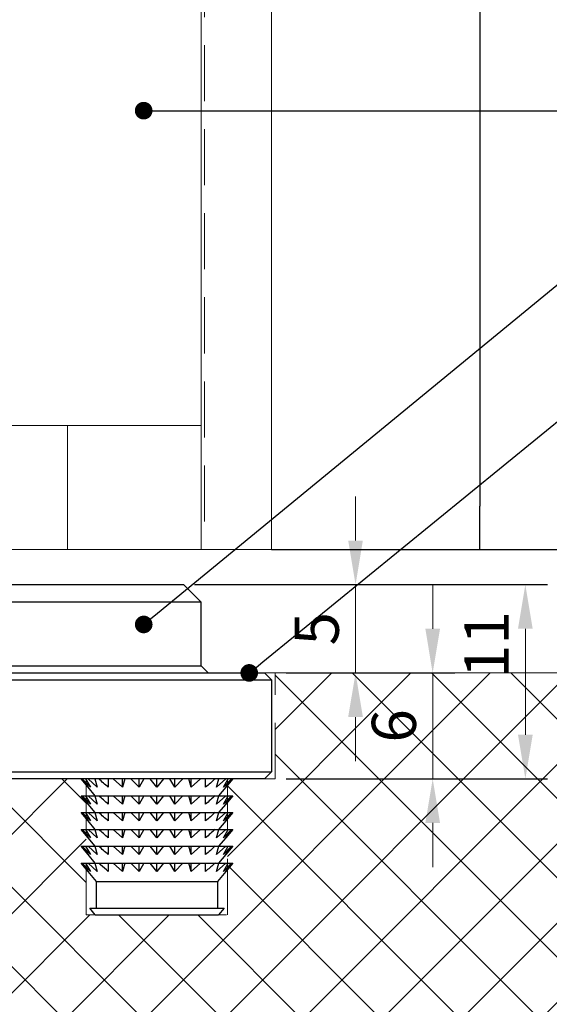
# Model space of a CAD drawing. Units: millimetres. Extents: x 19433 to 19996, y 1640 to 2211.
# Drawn here: x 19552 to 19582, y 1698 to 1754 of the extents above; entities that cross this region are included whole.
import ezdxf
from ezdxf import colors
from ezdxf.entities.mleader import LeaderData, LeaderLine
from ezdxf.math import Vec2, Vec3

# ---------------------------------------------------------------- set-up
doc = ezdxf.new("R2010")
doc.units = ezdxf.units.MM
doc.header["$LTSCALE"] = 0.25
doc.header["$PDMODE"] = 35
doc.header["$PDSIZE"] = -10
doc.linetypes.add('DASHED', pattern=[19.05, 12.7, -6.35])
doc.layers.get('0').update_dxf_attribs({"color": 250, "lineweight": 20})
doc.layers.get('Defpoints').update_dxf_attribs({"color": 3})
for name, color, linetype, lineweight in [('doorline', 250, 'Continuous', 18), ('FJ maatvoering', 250, 'Continuous', 18), ('FJ onderdelen', 7, 'Continuous', 18), ('floorplate', 7, 'Continuous', 18), ('freeslijn', 3, 'Continuous', 18)]:
    doc.layers.add(name, color=color, linetype=linetype, lineweight=lineweight)
doc.layers.add('maten', color=7, linetype='Continuous')
doc.styles.add('SEACAD_Solid_Edge_ISO', font='txt')
doc.styles.get("Standard").update_dxf_attribs({"font": 'txt', "height": 2.5})
doc.dimstyles.new('ISO', dxfattribs={"dimtxt": 5, "dimasz": 2.45, "dimexe": 1.225, "dimexo": 0, "dimgap": 0.6125, "dimtad": 1, "dimtxsty": 'SEACAD_Solid_Edge_ISO', "dimblk1": '_SE_FILLED', "dimblk2": '_SE_FILLED', "dimsah": 1, "dimcen": 1.225, "dimclrd": 1, "dimclre": 1, "dimadec": 0, "dimazin": 0, "dimtfac": 0.5, "dimtmove": 0, "dimatfit": 3, "dimfxl": 1, "dimarcsym": 0})
doc.dimstyles.new('ISO-25', dxfattribs={"dimtxt": 2.5, "dimasz": 2.5, "dimexe": 1.25, "dimexo": 0.625, "dimtad": 1, "dimtxsty": 'Standard', "dimcen": 2.5, "dimadec": 0, "dimazin": 0, "dimtfac": 1, "dimtmove": 0, "dimatfit": 3, "dimfxl": 1, "dimlwd": 13, "dimarcsym": 0})

# ---------------------------------------------------------------- blocks, each defined once
blk = doc.blocks.new('*D327')
at = {"layer": 'Defpoints', "color": 0, "transparency": 16777216}
for p in [(19566.438, 1716.893), (19566.438, 1710.893), (19575.366, 1710.893)]:
    blk.add_point(p, dxfattribs=at)
at = {"layer": 'maten', "color": 3, "lineweight": 13, "transparency": 16777216}
for p, q in [((19575.366, 1719.393), (19575.366, 1721.893)), ((19575.366, 1716.893), (19575.366, 1710.893)), ((19575.366, 1708.393), (19575.366, 1705.893))]:
    blk.add_line(p, q, dxfattribs=at)
at = {"layer": 'maten', "color": 3, "lineweight": -2, "transparency": 16777216}
for p, q in [((19567.063, 1716.893), (19576.616, 1716.893)), ((19567.063, 1710.893), (19576.616, 1710.893))]:
    blk.add_line(p, q, dxfattribs=at)
at = {"layer": 'maten', "color": 3, "transparency": 16777216}
for points in [[(19574.95, 1719.393), (19575.783, 1719.393), (19575.366, 1716.893)], [(19574.95, 1708.393), (19575.783, 1708.393), (19575.366, 1710.893)]]:
    blk.add_solid(points, dxfattribs=at)
at = {"layer": 'maten', "color": 0, "transparency": 16777216, "insert": (19573.491, 1713.893), "char_height": 2.5, "attachment_point": 5, "rotation": 90}
blk.add_mtext('6', dxfattribs=at)
blk = doc.blocks.new('_SE_FILLED')
at = {"color": 0}
blk.add_line((0, 0), (-1, 0), dxfattribs=at)
blk.add_solid([(0, 0), (-1, -0.1665), (-1, 0.1665), (0, 0)], dxfattribs=at)
blk = doc.blocks.new('*D322')
at = {"layer": 'Defpoints', "color": 0, "transparency": 16777216}
for p in [(19561.721, 1823.493), (19566.238, 1723.893), (19578.043, 1723.893)]:
    blk.add_point(p, dxfattribs=at)
at = {"layer": 'maten', "color": 5, "lineweight": -2, "transparency": 16777216}
for p, q in [((19561.721, 1823.493), (19579.268, 1823.493)), ((19578.043, 1821.043), (19578.043, 1726.343)), ((19566.238, 1723.893), (19579.268, 1723.893))]:
    blk.add_line(p, q, dxfattribs=at)
at = {"layer": 'maten', "color": 5, "lineweight": -2, "transparency": 16777216, "xscale": 2.45, "yscale": 2.45, "zscale": 2.45}
for p, rotation in [((19578.043, 1823.493), 90), ((19578.043, 1723.893), 270)]:
    blk.add_blockref('_SE_FILLED', p, dxfattribs=dict(at, rotation=rotation))
at = {"layer": 'maten', "color": 0, "transparency": 16777216, "insert": (19574.454, 1773.693), "char_height": 5, "attachment_point": 5, "rotation": 90, "style": 'SEACAD_Solid_Edge_ISO'}
blk.add_mtext('99,6', dxfattribs=at)
blk = doc.blocks.new('*D330')
at = {"layer": 'Defpoints', "color": 0, "transparency": 16777216}
for p in [(19562.438, 1823.893), (19587.253, 1823.893), (19566.238, 1723.893)]:
    blk.add_point(p, dxfattribs=at)
at = {"layer": 'maten', "color": 3, "lineweight": -2, "transparency": 16777216}
for p, q in [((19562.438, 1823.893), (19588.478, 1823.893)), ((19587.253, 1726.343), (19587.253, 1821.443)), ((19566.238, 1723.893), (19588.478, 1723.893))]:
    blk.add_line(p, q, dxfattribs=at)
at = {"layer": 'maten', "color": 3, "lineweight": -2, "transparency": 16777216, "xscale": 2.45, "yscale": 2.45, "zscale": 2.45}
for p, rotation in [((19587.253, 1823.893), 90), ((19587.253, 1723.893), 270)]:
    blk.add_blockref('_SE_FILLED', p, dxfattribs=dict(at, rotation=rotation))
at = {"layer": 'maten', "color": 0, "transparency": 16777216, "insert": (19584.141, 1773.893), "char_height": 5, "attachment_point": 5, "rotation": 90, "style": 'SEACAD_Solid_Edge_ISO'}
blk.add_mtext('100', dxfattribs=at)
blk = doc.blocks.new('insert')
at = {"linetype": 'Continuous', "lineweight": 25}
for p, q in [((-4.3, 0), (-3.9, -0.477)), ((-3.9, -0.477), (-4.283, 0)), ((-4.236, 0), (-3.767, -0.477)), ((-3.767, -0.477), (-4.038, 0)), ((-3.901, 0), (-3.377, -0.477)), ((-3.377, -0.477), (-3.518, 0)), ((-2.473, 0), (-1.95, -0.477)), ((-1.95, -0.477), (-1.81, 0)), ((-1.95, -0.477), (-1.95, 0)), ((-1.478, 0), (-1.009, -0.477)), ((-1.009, -0.477), (-0.739, 0)), ((-1.009, -0.477), (-1.009, 0)), ((-0.383, 0), (0, -0.477)), ((0, -0.477), (0.383, 0)), ((0, -0.477), (0, 0)), ((0.739, 0), (1.009, -0.477)), ((1.009, -0.477), (1.478, 0)), ((1.009, -0.477), (1.009, 0)), ((1.81, 0), (1.95, -0.477)), ((1.95, -0.477), (2.473, 0)), ((1.95, -0.477), (1.95, 0)), ((3.518, 0), (3.377, -0.477)), ((3.377, -0.477), (3.901, 0)), ((4.038, 0), (3.767, -0.477)), ((3.767, -0.477), (4.236, 0)), ((3.9, -0.477), (4.3, 0)), ((4.283, 0), (3.9, -0.477)), ((-3.9, -0.477), (-3.5, -0.953)), ((3.5, -0.953), (3.9, -0.477)), ((-4.3, -0.953), (-3.9, -1.43)), ((-4.288, -0.953), (-4.3, -0.953)), ((-4.283, -0.953), (-4.288, -0.953)), ((-3.9, -1.43), (-4.283, -0.953)), ((-4.236, -0.953), (-4.283, -0.953)), ((-4.236, -0.953), (-3.767, -1.43)), ((-4.038, -0.953), (-4.236, -0.953)), ((-3.767, -1.43), (-4.038, -0.953)), ((-3.901, -0.953), (-4.038, -0.953)), ((-3.901, -0.953), (-3.377, -1.43)), ((-3.518, -0.953), (-3.901, -0.953)), ((-3.377, -1.43), (-3.518, -0.953)), ((-3.299, -0.953), (-3.518, -0.953)), ((-2.758, -0.953), (-3.299, -0.953)), ((-2.473, -0.953), (-2.758, -0.953)), ((-2.473, -0.953), (-1.95, -1.43)), ((-1.95, -0.953), (-2.473, -0.953)), ((-1.95, -1.43), (-1.81, -0.953)), ((-1.95, -1.43), (-1.95, -0.953)), ((-1.81, -0.953), (-1.95, -0.953)), ((-1.478, -0.953), (-1.81, -0.953)), ((-1.478, -0.953), (-1.009, -1.43)), ((-1.009, -0.953), (-1.478, -0.953)), ((-1.009, -1.43), (-0.739, -0.953)), ((-1.009, -1.43), (-1.009, -0.953)), ((-0.739, -0.953), (-1.009, -0.953)), ((-0.383, -0.953), (-0.739, -0.953)), ((-0.383, -0.953), (0, -1.43)), ((0, -0.953), (-0.383, -0.953)), ((0, -1.43), (0.383, -0.953)), ((0, -1.43), (0, -0.953)), ((0.383, -0.953), (0, -0.953)), ((0.739, -0.953), (0.383, -0.953)), ((0.739, -0.953), (1.009, -1.43)), ((1.009, -0.953), (0.739, -0.953)), ((1.009, -1.43), (1.478, -0.953)), ((1.009, -1.43), (1.009, -0.953)), ((1.478, -0.953), (1.009, -0.953)), ((1.81, -0.953), (1.478, -0.953)), ((1.81, -0.953), (1.95, -1.43)), ((1.95, -0.953), (1.81, -0.953)), ((1.95, -1.43), (2.473, -0.953)), ((1.95, -1.43), (1.95, -0.953)), ((2.473, -0.953), (1.95, -0.953)), ((2.758, -0.953), (2.473, -0.953)), ((3.299, -0.953), (2.758, -0.953)), ((3.518, -0.953), (3.299, -0.953)), ((3.518, -0.953), (3.377, -1.43)), ((3.377, -1.43), (3.901, -0.953)), ((3.901, -0.953), (3.518, -0.953)), ((4.038, -0.953), (3.767, -1.43)), ((3.767, -1.43), (4.236, -0.953)), ((3.9, -1.43), (4.3, -0.953)), ((4.283, -0.953), (3.9, -1.43)), ((4.038, -0.953), (3.901, -0.953)), ((4.236, -0.953), (4.038, -0.953)), ((4.283, -0.953), (4.236, -0.953)), ((4.3, -0.953), (4.283, -0.953)), ((4.3, -0.953), (4.3, -0.953)), ((-3.9, -1.43), (-3.5, -1.907)), ((3.5, -1.907), (3.9, -1.43)), ((-4.3, -1.907), (-3.9, -2.384)), ((-4.288, -1.907), (-4.3, -1.907)), ((-4.283, -1.907), (-4.288, -1.907)), ((-3.9, -2.384), (-4.283, -1.907)), ((-4.236, -1.907), (-4.283, -1.907)), ((-4.236, -1.907), (-3.767, -2.384)), ((-4.038, -1.907), (-4.236, -1.907)), ((-3.767, -2.384), (-4.038, -1.907)), ((-3.901, -1.907), (-4.038, -1.907)), ((-3.901, -1.907), (-3.377, -2.384)), ((-3.518, -1.907), (-3.901, -1.907)), ((-3.377, -2.384), (-3.518, -1.907)), ((-3.299, -1.907), (-3.518, -1.907)), ((-2.758, -1.907), (-3.299, -1.907)), ((-2.473, -1.907), (-2.758, -1.907)), ((-2.473, -1.907), (-1.95, -2.384)), ((-1.95, -1.907), (-2.473, -1.907)), ((-1.95, -2.384), (-1.81, -1.907)), ((-1.95, -2.384), (-1.95, -1.907)), ((-1.81, -1.907), (-1.95, -1.907)), ((-1.478, -1.907), (-1.81, -1.907)), ((-1.478, -1.907), (-1.009, -2.384)), ((-1.009, -1.907), (-1.478, -1.907)), ((-1.009, -2.384), (-0.739, -1.907)), ((-1.009, -2.384), (-1.009, -1.907)), ((-0.739, -1.907), (-1.009, -1.907)), ((-0.383, -1.907), (-0.739, -1.907)), ((-0.383, -1.907), (0, -2.384)), ((0, -1.907), (-0.383, -1.907)), ((0, -2.384), (0.383, -1.907)), ((0, -2.384), (0, -1.907)), ((0.383, -1.907), (0, -1.907)), ((0.739, -1.907), (0.383, -1.907)), ((0.739, -1.907), (1.009, -2.384)), ((1.009, -1.907), (0.739, -1.907)), ((1.009, -2.384), (1.478, -1.907)), ((1.009, -2.384), (1.009, -1.907)), ((1.478, -1.907), (1.009, -1.907)), ((1.81, -1.907), (1.478, -1.907)), ((1.81, -1.907), (1.95, -2.384)), ((1.95, -1.907), (1.81, -1.907)), ((1.95, -2.384), (2.473, -1.907)), ((1.95, -2.384), (1.95, -1.907)), ((2.473, -1.907), (1.95, -1.907)), ((2.758, -1.907), (2.473, -1.907)), ((3.299, -1.907), (2.758, -1.907)), ((3.518, -1.907), (3.299, -1.907)), ((3.518, -1.907), (3.377, -2.384)), ((3.377, -2.384), (3.901, -1.907)), ((3.901, -1.907), (3.518, -1.907)), ((4.038, -1.907), (3.767, -2.384)), ((3.767, -2.384), (4.236, -1.907)), ((3.9, -2.384), (4.3, -1.907)), ((4.283, -1.907), (3.9, -2.384)), ((4.038, -1.907), (3.901, -1.907)), ((4.236, -1.907), (4.038, -1.907)), ((4.283, -1.907), (4.236, -1.907)), ((4.3, -1.907), (4.283, -1.907)), ((4.3, -1.907), (4.3, -1.907)), ((-3.9, -2.384), (-3.5, -2.86)), ((3.5, -2.86), (3.9, -2.384)), ((-4.3, -2.86), (-3.9, -3.337)), ((-4.288, -2.86), (-4.3, -2.86)), ((-4.283, -2.86), (-4.288, -2.86)), ((-3.9, -3.337), (-4.283, -2.86)), ((-4.236, -2.86), (-4.283, -2.86)), ((-4.236, -2.86), (-3.767, -3.337)), ((-4.038, -2.86), (-4.236, -2.86)), ((-3.767, -3.337), (-4.038, -2.86)), ((-3.901, -2.86), (-4.038, -2.86)), ((-3.901, -2.86), (-3.377, -3.337)), ((-3.518, -2.86), (-3.901, -2.86)), ((-3.9, -3.337), (-3.5, -3.814)), ((-3.377, -3.337), (-3.518, -2.86)), ((-3.299, -2.86), (-3.518, -2.86)), ((-2.758, -2.86), (-3.299, -2.86)), ((-2.473, -2.86), (-2.758, -2.86)), ((-2.473, -2.86), (-1.95, -3.337)), ((-1.95, -2.86), (-2.473, -2.86)), ((-1.95, -3.337), (-1.81, -2.86)), ((-1.95, -3.337), (-1.95, -2.86)), ((-1.81, -2.86), (-1.95, -2.86)), ((-1.478, -2.86), (-1.81, -2.86)), ((-1.478, -2.86), (-1.009, -3.337)), ((-1.009, -2.86), (-1.478, -2.86)), ((-1.009, -3.337), (-0.739, -2.86)), ((-1.009, -3.337), (-1.009, -2.86)), ((-0.739, -2.86), (-1.009, -2.86)), ((-0.383, -2.86), (-0.739, -2.86)), ((-0.383, -2.86), (0, -3.337)), ((0, -2.86), (-0.383, -2.86)), ((0, -3.337), (0.383, -2.86)), ((0, -3.337), (0, -2.86)), ((0.383, -2.86), (0, -2.86)), ((0.739, -2.86), (0.383, -2.86)), ((0.739, -2.86), (1.009, -3.337)), ((1.009, -2.86), (0.739, -2.86)), ((1.009, -3.337), (1.478, -2.86)), ((1.009, -3.337), (1.009, -2.86)), ((1.478, -2.86), (1.009, -2.86)), ((1.81, -2.86), (1.478, -2.86)), ((1.81, -2.86), (1.95, -3.337)), ((1.95, -2.86), (1.81, -2.86)), ((1.95, -3.337), (2.473, -2.86)), ((1.95, -3.337), (1.95, -2.86)), ((2.473, -2.86), (1.95, -2.86)), ((2.758, -2.86), (2.473, -2.86)), ((3.299, -2.86), (2.758, -2.86)), ((3.518, -2.86), (3.299, -2.86)), ((3.518, -2.86), (3.377, -3.337)), ((3.377, -3.337), (3.901, -2.86)), ((3.5, -3.814), (3.9, -3.337)), ((3.901, -2.86), (3.518, -2.86)), ((4.038, -2.86), (3.767, -3.337)), ((3.767, -3.337), (4.236, -2.86)), ((3.9, -3.337), (4.3, -2.86)), ((4.283, -2.86), (3.9, -3.337)), ((4.038, -2.86), (3.901, -2.86)), ((4.236, -2.86), (4.038, -2.86)), ((4.283, -2.86), (4.236, -2.86)), ((4.3, -2.86), (4.283, -2.86)), ((4.3, -2.86), (4.3, -2.86)), ((-4.3, -3.814), (-3.9, -4.29)), ((-4.288, -3.814), (-4.3, -3.814)), ((-4.283, -3.814), (-4.288, -3.814)), ((-3.9, -4.29), (-4.283, -3.814)), ((-4.236, -3.814), (-4.283, -3.814)), ((-4.236, -3.814), (-3.767, -4.29)), ((-4.038, -3.814), (-4.236, -3.814)), ((-3.767, -4.29), (-4.038, -3.814)), ((-3.901, -3.814), (-4.038, -3.814)), ((-3.901, -3.814), (-3.377, -4.29)), ((-3.518, -3.814), (-3.901, -3.814)), ((-3.377, -4.29), (-3.518, -3.814)), ((-3.299, -3.814), (-3.518, -3.814)), ((-2.758, -3.814), (-3.299, -3.814)), ((-2.473, -3.814), (-2.758, -3.814)), ((-2.473, -3.814), (-1.95, -4.29)), ((-1.95, -3.814), (-2.473, -3.814)), ((-1.95, -4.29), (-1.81, -3.814)), ((-1.95, -4.29), (-1.95, -3.814)), ((-1.81, -3.814), (-1.95, -3.814)), ((-1.478, -3.814), (-1.81, -3.814)), ((-1.478, -3.814), (-1.009, -4.29)), ((-1.009, -3.814), (-1.478, -3.814)), ((-1.009, -4.29), (-0.739, -3.814)), ((-1.009, -4.29), (-1.009, -3.814)), ((-0.739, -3.814), (-1.009, -3.814)), ((-0.383, -3.814), (-0.739, -3.814)), ((-0.383, -3.814), (0, -4.29)), ((0, -3.814), (-0.383, -3.814)), ((0, -4.29), (0.383, -3.814)), ((0, -4.29), (0, -3.814)), ((0.383, -3.814), (0, -3.814)), ((0.739, -3.814), (0.383, -3.814)), ((0.739, -3.814), (1.009, -4.29)), ((1.009, -3.814), (0.739, -3.814)), ((1.009, -4.29), (1.478, -3.814)), ((1.009, -4.29), (1.009, -3.814)), ((1.478, -3.814), (1.009, -3.814)), ((1.81, -3.814), (1.478, -3.814)), ((1.81, -3.814), (1.95, -4.29)), ((1.95, -3.814), (1.81, -3.814)), ((1.95, -4.29), (2.473, -3.814)), ((1.95, -4.29), (1.95, -3.814)), ((2.473, -3.814), (1.95, -3.814)), ((2.758, -3.814), (2.473, -3.814)), ((3.299, -3.814), (2.758, -3.814)), ((3.518, -3.814), (3.299, -3.814)), ((3.518, -3.814), (3.377, -4.29)), ((3.377, -4.29), (3.901, -3.814)), ((3.901, -3.814), (3.518, -3.814)), ((4.038, -3.814), (3.767, -4.29)), ((3.767, -4.29), (4.236, -3.814)), ((3.9, -4.29), (4.3, -3.814)), ((4.283, -3.814), (3.9, -4.29)), ((4.038, -3.814), (3.901, -3.814)), ((4.236, -3.814), (4.038, -3.814)), ((4.283, -3.814), (4.236, -3.814)), ((4.3, -3.814), (4.283, -3.814)), ((4.3, -3.814), (4.3, -3.814)), ((-3.9, -4.29), (-3.5, -4.767)), ((3.5, -4.767), (3.9, -4.29)), ((-4.3, -4.767), (-3.9, -5.244)), ((-4.288, -4.767), (-4.3, -4.767)), ((-4.283, -4.767), (-4.288, -4.767)), ((-3.9, -5.244), (-4.283, -4.767)), ((-4.236, -4.767), (-4.283, -4.767)), ((-4.236, -4.767), (-3.767, -5.244)), ((-4.038, -4.767), (-4.236, -4.767)), ((-3.767, -5.244), (-4.038, -4.767)), ((-3.901, -4.767), (-4.038, -4.767)), ((-3.901, -4.767), (-3.377, -5.244)), ((-3.518, -4.767), (-3.901, -4.767)), ((-3.377, -5.244), (-3.518, -4.767)), ((-3.299, -4.767), (-3.518, -4.767)), ((-2.758, -4.767), (-3.299, -4.767)), ((-2.473, -4.767), (-2.758, -4.767)), ((-2.473, -4.767), (-1.95, -5.244)), ((-1.95, -4.767), (-2.473, -4.767)), ((-1.95, -5.244), (-1.81, -4.767)), ((-1.95, -5.244), (-1.95, -4.767)), ((-1.81, -4.767), (-1.95, -4.767)), ((-1.478, -4.767), (-1.81, -4.767)), ((-1.478, -4.767), (-1.009, -5.244)), ((-1.009, -4.767), (-1.478, -4.767)), ((-1.009, -5.244), (-0.739, -4.767)), ((-1.009, -5.244), (-1.009, -4.767)), ((-0.739, -4.767), (-1.009, -4.767)), ((-0.383, -4.767), (-0.739, -4.767)), ((-0.383, -4.767), (0, -5.244)), ((0, -4.767), (-0.383, -4.767)), ((0, -5.244), (0.383, -4.767)), ((0, -5.244), (0, -4.767)), ((0.383, -4.767), (0, -4.767)), ((0.739, -4.767), (0.383, -4.767)), ((0.739, -4.767), (1.009, -5.244)), ((1.009, -4.767), (0.739, -4.767)), ((1.009, -5.244), (1.478, -4.767)), ((1.009, -5.244), (1.009, -4.767)), ((1.478, -4.767), (1.009, -4.767)), ((1.81, -4.767), (1.478, -4.767)), ((1.81, -4.767), (1.95, -5.244)), ((1.95, -4.767), (1.81, -4.767)), ((1.95, -5.244), (2.473, -4.767)), ((1.95, -5.244), (1.95, -4.767)), ((2.473, -4.767), (1.95, -4.767)), ((2.758, -4.767), (2.473, -4.767)), ((3.299, -4.767), (2.758, -4.767)), ((3.518, -4.767), (3.299, -4.767)), ((3.518, -4.767), (3.377, -5.244)), ((3.377, -5.244), (3.901, -4.767)), ((3.901, -4.767), (3.518, -4.767)), ((4.038, -4.767), (3.767, -5.244)), ((3.767, -5.244), (4.236, -4.767)), ((3.9, -5.244), (4.3, -4.767)), ((4.283, -4.767), (3.9, -5.244)), ((4.038, -4.767), (3.901, -4.767)), ((4.236, -4.767), (4.038, -4.767)), ((4.283, -4.767), (4.236, -4.767)), ((4.3, -4.767), (4.283, -4.767)), ((4.3, -4.767), (4.3, -4.767)), ((-3.9, -5.244), (-3.425, -5.81)), ((3.425, -5.81), (3.9, -5.244)), ((-3.425, -5.81), (-3.425, -7.331)), ((3.425, -5.81), (-3.425, -5.81)), ((3.425, -7.331), (3.425, -5.81)), ((-3.81, -7.331), (-3.5, -7.7)), ((3.81, -7.331), (-3.81, -7.331)), ((3.5, -7.7), (-3.5, -7.7)), ((3.5, -7.7), (3.81, -7.331))]:
    blk.add_line(p, q, dxfattribs=at)
for points, knots in [([(-3.299, 0), (-3.121, -0.16), (-2.942, -0.321), (-2.758, -0.476), (-2.758, -0.477)], [0, 0, 0, 0, 0.9976439, 1, 1, 1, 1]), ([(-2.758, -0.477), (-2.758, -0.476), (-2.758, -0.321), (-2.758, -0.16), (-2.758, 0)], [0, 0, 0, 0, 0.002356, 1, 1, 1, 1]), ([(2.758, 0), (2.758, -0.16), (2.758, -0.321), (2.758, -0.476), (2.758, -0.477)], [0, 0, 0, 0, 0.997644, 1, 1, 1, 1]), ([(2.758, -0.477), (2.758, -0.476), (2.942, -0.321), (3.121, -0.16), (3.299, 0)], [0, 0, 0, 0, 0.0023561, 1, 1, 1, 1]), ([(-3.299, -0.953), (-3.121, -1.114), (-2.942, -1.275), (-2.758, -1.43), (-2.758, -1.43)], [0, 0, 0, 0, 0.997644, 1, 1, 1, 1]), ([(-2.758, -1.43), (-2.758, -1.43), (-2.758, -1.275), (-2.758, -1.114), (-2.758, -0.953)], [0, 0, 0, 0, 0.002356, 1, 1, 1, 1]), ([(2.758, -0.953), (2.758, -1.114), (2.758, -1.275), (2.758, -1.43), (2.758, -1.43)], [0, 0, 0, 0, 0.997644, 1, 1, 1, 1]), ([(2.758, -1.43), (2.758, -1.43), (2.942, -1.275), (3.121, -1.114), (3.299, -0.953)], [0, 0, 0, 0, 0.002356, 1, 1, 1, 1]), ([(-3.299, -1.907), (-3.121, -2.067), (-2.942, -2.228), (-2.758, -2.383), (-2.758, -2.384)], [0, 0, 0, 0, 0.9976439, 1, 1, 1, 1]), ([(-2.758, -2.384), (-2.758, -2.383), (-2.758, -2.228), (-2.758, -2.067), (-2.758, -1.907)], [0, 0, 0, 0, 0.0023561, 1, 1, 1, 1]), ([(2.758, -1.907), (2.758, -2.067), (2.758, -2.228), (2.758, -2.383), (2.758, -2.384)], [0, 0, 0, 0, 0.997644, 1, 1, 1, 1]), ([(2.758, -2.384), (2.758, -2.383), (2.942, -2.228), (3.121, -2.067), (3.299, -1.907)], [0, 0, 0, 0, 0.0023561, 1, 1, 1, 1]), ([(-3.299, -2.86), (-3.121, -3.021), (-2.942, -3.182), (-2.758, -3.337), (-2.758, -3.337)], [0, 0, 0, 0, 0.9976439, 1, 1, 1, 1]), ([(-2.758, -3.337), (-2.758, -3.337), (-2.758, -3.182), (-2.758, -3.021), (-2.758, -2.86)], [0, 0, 0, 0, 0.002356, 1, 1, 1, 1]), ([(2.758, -2.86), (2.758, -3.021), (2.758, -3.182), (2.758, -3.337), (2.758, -3.337)], [0, 0, 0, 0, 0.997644, 1, 1, 1, 1]), ([(2.758, -3.337), (2.758, -3.337), (2.942, -3.182), (3.121, -3.021), (3.299, -2.86)], [0, 0, 0, 0, 0.0023561, 1, 1, 1, 1]), ([(-3.299, -3.814), (-3.121, -3.974), (-2.942, -4.135), (-2.758, -4.29), (-2.758, -4.29)], [0, 0, 0, 0, 0.9976439, 1, 1, 1, 1]), ([(-2.758, -4.29), (-2.758, -4.29), (-2.758, -4.135), (-2.758, -3.974), (-2.758, -3.814)], [0, 0, 0, 0, 0.0023561, 1, 1, 1, 1]), ([(2.758, -3.814), (2.758, -3.974), (2.758, -4.135), (2.758, -4.29), (2.758, -4.29)], [0, 0, 0, 0, 0.997644, 1, 1, 1, 1]), ([(2.758, -4.29), (2.758, -4.29), (2.942, -4.135), (3.121, -3.974), (3.299, -3.814)], [0, 0, 0, 0, 0.002356, 1, 1, 1, 1]), ([(-3.299, -4.767), (-3.274, -4.79), (-3.097, -4.952), (-2.914, -5.109), (-2.758, -5.244)], [0, 0, 0, 0, 0.14111, 1, 1, 1, 1]), ([(-2.758, -5.244), (-2.758, -5.215), (-2.758, -5.059), (-2.758, -4.898), (-2.758, -4.767)], [0, 0, 0, 0, 0.187264, 1, 1, 1, 1]), ([(2.758, -4.767), (2.758, -4.898), (2.758, -5.059), (2.758, -5.215), (2.758, -5.244)], [0, 0, 0, 0, 0.812736, 1, 1, 1, 1]), ([(2.758, -5.244), (2.792, -5.215), (2.976, -5.059), (3.154, -4.898), (3.299, -4.767)], [0, 0, 0, 0, 0.187264, 1, 1, 1, 1])]:
    blk.add_open_spline(points, degree=3, knots=knots, dxfattribs=at)
blk = doc.blocks.new('*D338')
at = {"layer": 'Defpoints', "color": 0, "transparency": 16777216}
for p in [(19561.238, 1721.893), (19566.438, 1716.893), (19570.995, 1716.893)]:
    blk.add_point(p, dxfattribs=at)
at = {"layer": 'maten', "color": 5, "lineweight": 13, "transparency": 16777216}
for p, q in [((19570.995, 1724.393), (19570.995, 1726.893)), ((19570.995, 1721.893), (19570.995, 1716.893)), ((19570.995, 1714.393), (19570.995, 1711.893))]:
    blk.add_line(p, q, dxfattribs=at)
at = {"layer": 'maten', "color": 5, "lineweight": -2, "transparency": 16777216}
for p, q in [((19561.863, 1721.893), (19572.245, 1721.893)), ((19567.063, 1716.893), (19572.245, 1716.893))]:
    blk.add_line(p, q, dxfattribs=at)
at = {"layer": 'maten', "color": 5, "transparency": 16777216}
for points in [[(19570.578, 1724.393), (19571.411, 1724.393), (19570.995, 1721.893)], [(19570.578, 1714.393), (19571.411, 1714.393), (19570.995, 1716.893)]]:
    blk.add_solid(points, dxfattribs=at)
at = {"layer": 'maten', "color": 0, "transparency": 16777216, "insert": (19569.12, 1719.393), "char_height": 2.5, "attachment_point": 5, "rotation": 90}
blk.add_mtext('5', dxfattribs=at)
blk = doc.blocks.new('*D343')
at = {"layer": 'Defpoints', "color": 0, "transparency": 16777216}
for p in [(19561.238, 1721.893), (19566.438, 1710.893), (19580.618, 1710.893)]:
    blk.add_point(p, dxfattribs=at)
at = {"layer": 'maten', "color": 5, "lineweight": -2, "transparency": 16777216}
for p, q in [((19561.863, 1721.893), (19581.868, 1721.893)), ((19567.063, 1710.893), (19581.868, 1710.893))]:
    blk.add_line(p, q, dxfattribs=at)
at = {"layer": 'maten', "color": 5, "lineweight": 13, "transparency": 16777216}
blk.add_line((19580.618, 1719.393), (19580.618, 1713.393), dxfattribs=at)
at = {"layer": 'maten', "color": 5, "transparency": 16777216}
for points in [[(19580.201, 1719.393), (19581.035, 1719.393), (19580.618, 1721.893)], [(19580.201, 1713.393), (19581.035, 1713.393), (19580.618, 1710.893)]]:
    blk.add_solid(points, dxfattribs=at)
at = {"layer": 'maten', "color": 0, "transparency": 16777216, "insert": (19578.743, 1718.494), "char_height": 2.5, "attachment_point": 5, "rotation": 90}
blk.add_mtext('11', dxfattribs=at)
blk = doc.blocks.new('_Dot')
at = {"color": 0, "linetype": 'ByBlock', "lineweight": -2}
blk.add_line((-0.5, 0), (-1, 0), dxfattribs=at)
at = {"color": 0, "linetype": 'ByBlock', "const_width": 0.5}
blk.add_lwpolyline([(-0.25, 0, 1), (0.25, 0, 1)], format="xyb", close=True, dxfattribs=at)

msp = doc.modelspace()

# ---------------------------------------------------------------- hatches: boundary and pattern name
h = msp.add_hatch()
h.set_pattern_fill('ANSI37', color=8)
h.paths.add_polyline_path([(19555.738, 1703.193), (19555.738, 1705.768), (19555.438, 1706.126), (19555.738, 1706.126), (19555.738, 1706.722), (19555.438, 1707.079), (19555.738, 1707.079), (19555.738, 1707.675), (19555.438, 1708.033), (19555.738, 1708.033), (19555.738, 1708.629), (19555.438, 1708.986), (19555.738, 1708.986), (19555.738, 1709.582), (19555.438, 1709.94), (19555.738, 1709.94), (19555.738, 1710.535), (19555.438, 1710.893), (19546.238, 1710.893), (19537.038, 1710.893), (19536.738, 1710.535), (19536.738, 1709.94), (19536.776, 1709.94), (19536.974, 1709.94), (19537.021, 1709.94), (19537.038, 1709.94), (19537.038, 1709.94), (19536.738, 1709.582), (19536.738, 1708.986), (19536.776, 1708.986), (19536.974, 1708.986), (19537.021, 1708.986), (19537.038, 1708.986), (19537.038, 1708.986), (19536.738, 1708.629), (19536.738, 1708.033), (19536.776, 1708.033), (19536.974, 1708.033), (19537.021, 1708.033), (19537.038, 1708.033), (19537.038, 1708.033), (19536.738, 1707.675), (19536.738, 1707.079), (19536.776, 1707.079), (19536.974, 1707.079), (19537.021, 1707.079), (19537.038, 1707.079), (19537.038, 1707.079), (19536.738, 1706.722), (19536.738, 1706.126), (19536.776, 1706.126), (19536.974, 1706.126), (19537.021, 1706.126), (19537.038, 1706.126), (19537.038, 1706.126), (19536.738, 1705.768), (19536.738, 1703.193), (19528.738, 1703.193), (19528.738, 1705.768), (19528.438, 1706.126), (19528.738, 1706.126), (19528.738, 1706.722), (19528.438, 1707.079), (19528.738, 1707.079), (19528.738, 1707.675), (19528.438, 1708.033), (19528.738, 1708.033), (19528.738, 1708.629), (19528.438, 1708.986), (19528.738, 1708.986), (19528.738, 1709.582), (19528.438, 1709.94), (19528.738, 1709.94), (19528.738, 1710.535), (19528.438, 1710.893), (19526.038, 1710.893), (19526.038, 1716.301, -0.050926), (19525.259, 1716.893), (19524.429, 1716.893), (19490.761, 1703.043), (19490.761, 1699.893), (19490.761, 1697.492), (19490.758, 1676.902), (19594.75, 1676.902), (19594.753, 1716.893), (19566.438, 1716.893), (19566.438, 1710.893), (19564.038, 1710.893), (19563.738, 1710.535), (19563.738, 1709.94), (19563.776, 1709.94), (19563.974, 1709.94), (19564.021, 1709.94), (19564.026, 1709.94), (19564.038, 1709.94), (19563.738, 1709.582), (19563.738, 1708.986), (19563.776, 1708.986), (19563.974, 1708.986), (19564.021, 1708.986), (19564.026, 1708.986), (19564.038, 1708.986), (19563.738, 1708.629), (19563.738, 1708.033), (19563.776, 1708.033), (19563.974, 1708.033), (19564.021, 1708.033), (19564.026, 1708.033), (19564.038, 1708.033), (19563.738, 1707.675), (19563.738, 1707.079), (19563.776, 1707.079), (19563.974, 1707.079), (19564.021, 1707.079), (19564.026, 1707.079), (19564.038, 1707.079), (19563.738, 1706.722), (19563.738, 1706.126), (19563.776, 1706.126), (19563.974, 1706.126), (19564.021, 1706.126), (19564.026, 1706.126), (19564.038, 1706.126), (19563.738, 1705.768), (19563.738, 1703.193)])
h.paths.add_polyline_path([(19490.761, 1716.893), (19490.761, 1703.043), (19518.728, 1714.548), (19518.728, 1716.893, -0.219243), (19513.408, 1719.343, -0.178739), (19512.928, 1720.643), (19512.928, 1720.643, 0.178738), (19513.408, 1719.343, 0.219243), (19518.728, 1716.893), (19518.728, 1716.893), (19506.69, 1716.893, -0.398247), (19500.063, 1716.893)])
h.paths.add_polyline_path([(19575.366, 1712.494), (19575.366, 1715.292), (19571.616, 1715.292), (19571.616, 1712.494)], flags=24)
h.paths.add_polyline_path([(19513.995, 1687.02), (19553.64, 1687.02), (19553.64, 1693.195), (19513.995, 1693.195)], flags=24)

# ---------------------------------------------------------------- linework, layer by layer
at = {"layer": 'doorline'}
msp.add_lwpolyline([(19499.238, 1890.847), (19499.238, 1723.893), (19566.238, 1723.893), (19566.238, 1890.847)], dxfattribs=at)
msp.add_lwpolyline([(19594.753, 1716.893), (19564.238, 1716.893), (19490.761, 1716.893), (19490.761, 1699.893), (19490.761, 1697.492), (19490.758, 1676.902), (19594.75, 1676.902)], close=True, dxfattribs=at)
at = {"layer": 'FJ onderdelen', "color": 5, "linetype": 'Continuous', "lineweight": 25}
for p, q in [((19531.238, 1721.893), (19561.238, 1721.893)), ((19562.238, 1720.893), (19561.238, 1721.893)), ((19562.238, 1720.893), (19530.238, 1720.893)), ((19562.238, 1717.293), (19562.238, 1720.893)), ((19530.238, 1717.293), (19562.238, 1717.293)), ((19562.638, 1716.893), (19562.238, 1717.293))]:
    msp.add_line(p, q, dxfattribs=at)
at = {"layer": 'FJ onderdelen', "color": 5, "lineweight": 18, "elevation": -20.226}
for points in [[(19530.238, 1822.493), (19562.238, 1822.493), (19562.238, 1730.91), (19530.238, 1730.91)], [(19530.238, 1730.91), (19562.238, 1730.91), (19562.238, 1723.893), (19530.238, 1723.893)], [(19562.238, 1730.91), (19554.662, 1730.91), (19554.662, 1723.893), (19562.238, 1723.893)]]:
    msp.add_lwpolyline(points, close=True, dxfattribs=at)
at = {"layer": 'FJ onderdelen', "color": 5, "linetype": 'Continuous', "lineweight": 25}
msp.add_lwpolyline([(19558.238, 1716.893), (19565.838, 1716.893), (19566.238, 1716.493), (19566.238, 1711.293), (19565.838, 1710.893), (19558.238, 1710.893), (19534.238, 1710.893), (19526.638, 1710.893), (19526.238, 1711.293), (19526.238, 1716.493), (19526.638, 1716.893), (19534.238, 1716.893)], close=True, dxfattribs=at)
for points in [[(19526.238, 1716.493), (19534.238, 1716.493), (19558.238, 1716.493), (19566.238, 1716.493)], [(19526.238, 1711.293), (19534.238, 1711.293), (19558.238, 1711.293), (19566.238, 1711.293)]]:
    msp.add_lwpolyline(points, dxfattribs=at)
at = {"layer": 'floorplate', "color": 5, "ltscale": 0.5}
msp.add_line((19531.814, 1716.893), (19560.368, 1716.893), dxfattribs=at)
at = {"layer": 'freeslijn', "color": 3, "linetype": 'DASHED'}
for points in [[(19530.038, 1723.893), (19530.038, 1823.893), (19546.238, 1823.893), (19562.438, 1823.893), (19562.438, 1723.893)], [(19526.038, 1716.893), (19526.038, 1710.893), (19528.738, 1710.893), (19528.738, 1703.193), (19536.738, 1703.193), (19536.738, 1710.893), (19546.238, 1710.893), (19555.738, 1710.893), (19555.738, 1703.193), (19563.738, 1703.193), (19563.738, 1710.893), (19566.438, 1710.893), (19566.438, 1716.893)]]:
    msp.add_lwpolyline(points, dxfattribs=at)

# ---------------------------------------------------------------- block references
at = {"layer": 'FJ onderdelen', "color": 5, "xscale": -1}
msp.add_blockref('insert', (19559.738, 1710.893), dxfattribs=at)

# ---------------------------------------------------------------- dimensions: what is measured, and where the dimension line sits
at = {"layer": 'maten'}
for base, p1, p2, override, picture, middle in [((19587.253, 1823.893), (19566.238, 1723.893), (19562.438, 1823.893), {"dimclrd": 3, "dimclre": 3}, '*D330', (19584.141, 1773.893)), ((19578.043, 1723.893), (19561.721, 1823.493), (19566.238, 1723.893), {"dimclrd": 5, "dimclre": 5}, '*D322', (19574.454, 1773.693))]:
    dim = msp.add_linear_dim(base=base, p1=p1, p2=p2, angle=90, dimstyle='ISO', override=override, dxfattribs=at)
    dim.commit()
    dim.dimension.update_dxf_attribs({"geometry": picture, "text_midpoint": middle})
for base, p1, p2, override, picture, middle in [((19570.995, 1716.893), (19561.238, 1721.893), (19566.438, 1716.893), {"dimclrd": 5, "dimclre": 5}, '*D338', (19570.995, 1719.393)), ((19580.618, 1710.893), (19561.238, 1721.893), (19566.438, 1710.893), {"dimclrd": 5, "dimclre": 5}, '*D343', (19580.618, 1718.494)), ((19575.366, 1710.893), (19566.438, 1716.893), (19566.438, 1710.893), {"dimclrd": 3, "dimclre": 3}, '*D327', (19575.366, 1713.893))]:
    dim = msp.add_linear_dim(base=base, p1=p1, p2=p2, angle=90, dimstyle='ISO-25', override=override, dxfattribs=at)
    dim.commit()
    dim.dimension.update_dxf_attribs({"geometry": picture, "text_midpoint": middle, "dimtype": 160})

# ---------------------------------------------------------------- leaders
at = {"layer": 'FJ maatvoering', "color": 18, "true_color": 0x000000}
ml = msp.add_multileader_mtext('Standard', dxfattribs=at)
ml.set_content('system M32+', color=7)
ml.set_leader_properties()
ml.set_arrow_properties(name='DOT')
ml.build(insert=Vec2(0, 0))
ml.multileader.update_dxf_attribs({"text_right_attachment_type": 6, "dogleg_length": 0.36, "arrow_head_size": 1})
ctx = ml.context
ctx.base_point, ctx.char_height, ctx.arrow_head_size, ctx.plane_origin = Vec3(19590.928, 1748.74), 2, 1, Vec3(19558.99, 1748.74)
ctx.right_attachment = 6
notes = []
notes.append((ctx, [(0, (1, 1, 0), (19588.568, 1748.74), (1, 0), 2.36, [(0, [(19558.99, 1748.74)], 0, [])])]))
ctx.mtext.insert, ctx.mtext.flow_direction = Vec3(19592.928, 1750.073), 5
ml = msp.add_multileader_mtext('Standard', dxfattribs=at)
ml.set_content('floorplate 400511 \\Por 400521', color=7)
ml.set_leader_properties()
ml.set_arrow_properties(name='DOT')
ml.build(insert=Vec2(0, 0))
ml.multileader.update_dxf_attribs({"text_right_attachment_type": 6, "dogleg_length": 0.36, "arrow_head_size": 1})
ctx = ml.context
ctx.base_point, ctx.char_height, ctx.arrow_head_size, ctx.plane_origin = Vec3(19590.928, 1743.921), 2, 1, Vec3(19558.99, 1719.638)
ctx.right_attachment = 6
notes.append((ctx, [(0, (1, 1, 0), (19588.568, 1743.921), (1, 0), 2.36, [(0, [(19558.99, 1719.638)], 0, [])])]))
ctx.mtext.insert, ctx.mtext.flow_direction = Vec3(19592.928, 1744.921), 5
ml = msp.add_multileader_mtext('Standard', dxfattribs=at)
ml.set_content('floorplate flush \\Pwith threshold', color=7)
ml.set_leader_properties()
ml.set_arrow_properties(name='DOT')
ml.build(insert=Vec2(0, 0))
ml.multileader.update_dxf_attribs({"text_right_attachment_type": 6, "dogleg_length": 0.36, "arrow_head_size": 1})
ctx = ml.context
ctx.base_point, ctx.char_height, ctx.arrow_head_size, ctx.plane_origin = Vec3(19590.928, 1736.14), 2, 1, Vec3(19558.99, 1716.533)
ctx.right_attachment = 6
notes.append((ctx, [(0, (1, 1, 0), (19588.568, 1736.14), (1, 0), 2.36, [(0, [(19564.97, 1716.893)], 0, [])])]))
ctx.mtext.insert, ctx.mtext.flow_direction = Vec3(19592.928, 1737.14), 5
for ctx, leaders in notes:
    for number, flags, end, landing, length, lines in leaders:
        leader = LeaderData()
        leader.index, (leader.has_last_leader_line, leader.has_dogleg_vector, leader.attachment_direction) = number, flags
        leader.last_leader_point, leader.dogleg_vector, leader.dogleg_length = Vec3(end), Vec3(landing), length
        for number, points, colour, breaks in lines:
            line = LeaderLine()
            line.index, line.vertices, line.color, line.breaks = number, Vec3.list(points), colors.encode_raw_color(colour), breaks
            leader.lines.append(line)
        ctx.leaders.append(leader)

doc.saveas('drawing.dxf')
